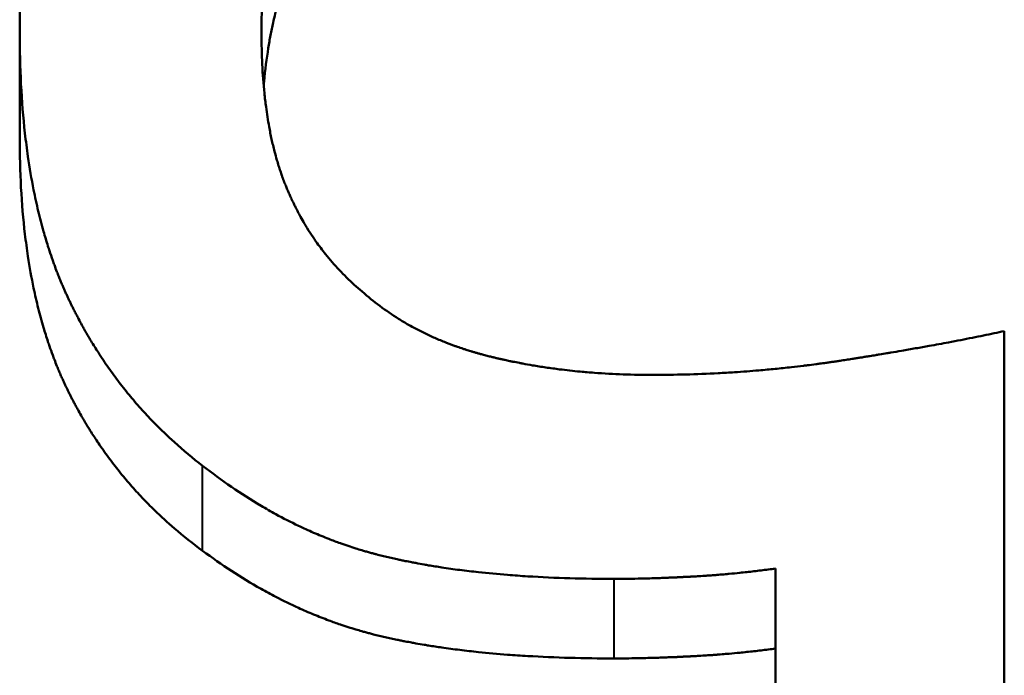
# Model space of a CAD drawing. Units: millimetres. Extents: x 77 to 493, y 181 to 386.
# Drawn here: x 429 to 430, y 214 to 215 of the extents above; entities that cross this region are included whole.
import ezdxf

# ---------------------------------------------------------------- set-up
doc = ezdxf.new("R2010")
doc.units = ezdxf.units.MM
doc.header["$LTSCALE"] = 1.5
doc.layers.add('Visible Edges(Frese)', color=7, linetype='Continuous', lineweight=50)
doc.layers.add('Visible Tangent Edges(Frese)', color=7, linetype='Continuous', lineweight=40)

msp = doc.modelspace()

# ---------------------------------------------------------------- linework, layer by layer
at = {"layer": 'Visible Edges(Frese)'}
for p, q in [((428.9657, 214.4546), (428.9657, 214.6035)), ((430.3514, 214.1824), (430.3514, 212.8559)), ((430.0293, 213.1612), (430.0293, 213.8479))]:
    msp.add_line(p, q, dxfattribs=at)
for points, knots in [([(428.9657, 214.6035), (428.9657, 214.6236), (428.9662, 214.6434), (428.9673, 214.6629), (428.9684, 214.6825), (428.97, 214.7018), (428.9721, 214.7208), (428.9732, 214.7304), (428.9744, 214.7398), (428.9757, 214.7492), (428.9777, 214.7633), (428.98, 214.7772), (428.9826, 214.791), (428.9835, 214.7956), (428.9844, 214.8002), (428.9853, 214.8047), (428.9872, 214.8139), (428.9892, 214.8229), (428.9913, 214.8319), (428.9924, 214.8364), (428.9935, 214.8409), (428.9947, 214.8454), (428.9964, 214.8521), (428.9981, 214.8587), (429, 214.8654), (429.0006, 214.8676), (429.0012, 214.8698), (429.0019, 214.872), (429.0031, 214.8764), (429.0044, 214.8808), (429.0058, 214.8851), (429.0064, 214.8873), (429.0071, 214.8895), (429.0078, 214.8917), (429.0092, 214.896), (429.0106, 214.9004), (429.012, 214.9047), (429.0127, 214.9069), (429.0135, 214.909), (429.0142, 214.9112), (429.0153, 214.9144), (429.0164, 214.9176), (429.0176, 214.9208), (429.0179, 214.9219), (429.0183, 214.923), (429.0187, 214.924), (429.0193, 214.9256), (429.0199, 214.9272), (429.0205, 214.9288), (429.021, 214.9304), (429.0216, 214.932), (429.0222, 214.9336), (429.0228, 214.9352), (429.0234, 214.9368), (429.024, 214.9384), (429.0246, 214.94), (429.0252, 214.9416), (429.0258, 214.9431), (429.0267, 214.9453), (429.0275, 214.9474), (429.0283, 214.9494), (429.0287, 214.9505), (429.0291, 214.9515), (429.0296, 214.9526), (429.0308, 214.9557), (429.0321, 214.9588), (429.0334, 214.962), (429.0342, 214.964), (429.0351, 214.9661), (429.036, 214.9682), (429.0386, 214.9743), (429.0413, 214.9805), (429.044, 214.9865), (429.0458, 214.9906), (429.0477, 214.9946), (429.0495, 214.9986), (429.0533, 215.0066), (429.0572, 215.0145), (429.0612, 215.0223), (429.0631, 215.0262), (429.0652, 215.0301), (429.0672, 215.0339), (429.0713, 215.0417), (429.0755, 215.0493), (429.0798, 215.0568), (429.082, 215.0605), (429.0841, 215.0643), (429.0864, 215.068), (429.093, 215.0791), (429.0999, 215.0901), (429.107, 215.1008), (429.1117, 215.1079), (429.1166, 215.1149), (429.1216, 215.1219), (429.1315, 215.1358), (429.1419, 215.1493), (429.1527, 215.1624), (429.1635, 215.1756), (429.1748, 215.1883), (429.1865, 215.2007)], [0, 0, 0, 0, 0.166667, 0.166667, 0.166667, 0.333333, 0.333333, 0.333333, 0.416667, 0.416667, 0.416667, 0.541667, 0.541667, 0.541667, 0.583333, 0.583333, 0.583333, 0.666667, 0.666667, 0.666667, 0.708333, 0.708333, 0.708333, 0.770833, 0.770833, 0.770833, 0.791667, 0.791667, 0.791667, 0.833333, 0.833333, 0.833333, 0.854167, 0.854167, 0.854167, 0.895833, 0.895833, 0.895833, 0.916667, 0.916667, 0.916667, 0.947917, 0.947917, 0.947917, 0.958333, 0.958333, 0.958333, 0.973958, 0.973958, 0.973958, 0.989583, 0.989583, 0.989583, 1.005208, 1.005208, 1.005208, 1.020833, 1.020833, 1.020833, 1.041667, 1.041667, 1.041667, 1.052083, 1.052083, 1.052083, 1.083333, 1.083333, 1.083333, 1.104167, 1.104167, 1.104167, 1.166667, 1.166667, 1.166667, 1.208333, 1.208333, 1.208333, 1.291667, 1.291667, 1.291667, 1.333333, 1.333333, 1.333333, 1.416667, 1.416667, 1.416667, 1.458333, 1.458333, 1.458333, 1.583333, 1.583333, 1.583333, 1.666667, 1.666667, 1.666667, 1.833333, 1.833333, 1.833333, 2, 2, 2, 2]), ([(429.4337, 215.007), (429.4267, 214.9988), (429.42, 214.9903), (429.4136, 214.9816), (429.4072, 214.9729), (429.401, 214.964), (429.3952, 214.9549), (429.3923, 214.9503), (429.3894, 214.9457), (429.3866, 214.941), (429.3824, 214.934), (429.3784, 214.9268), (429.3746, 214.9195), (429.3733, 214.9171), (429.372, 214.9146), (429.3707, 214.9122), (429.3682, 214.9073), (429.3658, 214.9023), (429.3634, 214.8973), (429.3623, 214.8948), (429.3611, 214.8922), (429.3599, 214.8897), (429.3582, 214.8859), (429.3565, 214.882), (429.3549, 214.8781), (429.3544, 214.8768), (429.3538, 214.8755), (429.3533, 214.8742), (429.3522, 214.8716), (429.3511, 214.869), (429.3501, 214.8664), (429.3496, 214.8651), (429.3491, 214.8638), (429.3486, 214.8625), (429.3475, 214.8598), (429.3465, 214.8572), (429.3455, 214.8545), (429.345, 214.8531), (429.3446, 214.8518), (429.3441, 214.8505), (429.3433, 214.8484), (429.3426, 214.8464), (429.3419, 214.8444), (429.3417, 214.8437), (429.3414, 214.843), (429.3412, 214.8424), (429.3409, 214.8413), (429.3405, 214.8403), (429.3402, 214.8393), (429.3398, 214.8383), (429.3395, 214.8372), (429.3391, 214.8362), (429.3388, 214.8352), (429.3385, 214.8342), (429.3381, 214.8331), (429.3378, 214.8321), (429.3374, 214.8311), (429.3371, 214.83), (429.3367, 214.8287), (429.3362, 214.8273), (429.3358, 214.8259), (429.3356, 214.8252), (429.3354, 214.8245), (429.3352, 214.8238), (429.3345, 214.8217), (429.3339, 214.8196), (429.3333, 214.8175), (429.3329, 214.816), (429.3325, 214.8146), (429.3321, 214.8132), (429.3312, 214.8104), (429.3305, 214.8075), (429.3297, 214.8046), (429.3293, 214.8032), (429.3289, 214.8017), (429.3286, 214.8003), (429.3278, 214.7974), (429.3271, 214.7944), (429.3264, 214.7915), (429.326, 214.79), (429.3256, 214.7885), (429.3253, 214.7871), (429.3243, 214.7826), (429.3233, 214.7781), (429.3223, 214.7736), (429.3217, 214.7705), (429.321, 214.7675), (429.3204, 214.7644), (429.3192, 214.7583), (429.3181, 214.7521), (429.3171, 214.7458), (429.3165, 214.7426), (429.316, 214.7394), (429.3156, 214.7363), (429.3131, 214.7203), (429.3111, 214.7038), (429.3096, 214.6869), (429.3072, 214.6597), (429.306, 214.6312), (429.306, 214.6014)], [0, 0, 0, 0, 0.166667, 0.166667, 0.166667, 0.333333, 0.333333, 0.333333, 0.416667, 0.416667, 0.416667, 0.541667, 0.541667, 0.541667, 0.583333, 0.583333, 0.583333, 0.666667, 0.666667, 0.666667, 0.708333, 0.708333, 0.708333, 0.770833, 0.770833, 0.770833, 0.791667, 0.791667, 0.791667, 0.833333, 0.833333, 0.833333, 0.854167, 0.854167, 0.854167, 0.895833, 0.895833, 0.895833, 0.916667, 0.916667, 0.916667, 0.947917, 0.947917, 0.947917, 0.958333, 0.958333, 0.958333, 0.973958, 0.973958, 0.973958, 0.989583, 0.989583, 0.989583, 1.005208, 1.005208, 1.005208, 1.020833, 1.020833, 1.020833, 1.041667, 1.041667, 1.041667, 1.052083, 1.052083, 1.052083, 1.083333, 1.083333, 1.083333, 1.104167, 1.104167, 1.104167, 1.145833, 1.145833, 1.145833, 1.166667, 1.166667, 1.166667, 1.208333, 1.208333, 1.208333, 1.229167, 1.229167, 1.229167, 1.291667, 1.291667, 1.291667, 1.333333, 1.333333, 1.333333, 1.416667, 1.416667, 1.416667, 1.458333, 1.458333, 1.458333, 1.666667, 1.666667, 1.666667, 2, 2, 2, 2]), ([(429.4337, 214.8388), (429.4267, 214.831), (429.42, 214.8229), (429.4136, 214.8146), (429.4072, 214.8064), (429.401, 214.7979), (429.3952, 214.7892), (429.3923, 214.7848), (429.3894, 214.7804), (429.3866, 214.7759), (429.3824, 214.7693), (429.3784, 214.7624), (429.3746, 214.7555), (429.3733, 214.7532), (429.372, 214.7509), (429.3707, 214.7485), (429.3682, 214.7438), (429.3658, 214.7391), (429.3634, 214.7343), (429.3623, 214.7319), (429.3611, 214.7295), (429.3599, 214.7271), (429.3582, 214.7235), (429.3565, 214.7198), (429.3549, 214.7161), (429.3544, 214.7149), (429.3538, 214.7136), (429.3533, 214.7124), (429.3522, 214.7099), (429.3511, 214.7074), (429.3501, 214.7049), (429.3496, 214.7037), (429.3491, 214.7024), (429.3486, 214.7012), (429.3475, 214.6987), (429.3465, 214.6961), (429.3455, 214.6936), (429.345, 214.6923), (429.3446, 214.691), (429.3441, 214.6898), (429.3433, 214.6878), (429.3426, 214.6859), (429.3419, 214.684), (429.3417, 214.6833), (429.3414, 214.6827), (429.3412, 214.682), (429.3409, 214.6811), (429.3405, 214.6801), (429.3402, 214.6791), (429.3398, 214.6782), (429.3395, 214.6772), (429.3391, 214.6762), (429.3388, 214.6752), (429.3385, 214.6742), (429.3381, 214.6733), (429.3378, 214.6723), (429.3374, 214.6713), (429.3371, 214.6703), (429.3367, 214.669), (429.3362, 214.6677), (429.3358, 214.6663), (429.3356, 214.6657), (429.3354, 214.665), (429.3352, 214.6644), (429.3345, 214.6624), (429.3339, 214.6604), (429.3333, 214.6583), (429.3329, 214.657), (429.3325, 214.6556), (429.3321, 214.6543), (429.3312, 214.6516), (429.3305, 214.6488), (429.3297, 214.6461), (429.3293, 214.6447), (429.3289, 214.6433), (429.3286, 214.642), (429.3278, 214.6392), (429.3271, 214.6364), (429.3264, 214.6336), (429.326, 214.6322), (429.3256, 214.6308), (429.3253, 214.6294), (429.3243, 214.6251), (429.3233, 214.6209), (429.3223, 214.6165), (429.3217, 214.6137), (429.321, 214.6108), (429.3204, 214.6078), (429.3192, 214.602), (429.3181, 214.5961), (429.3171, 214.5901), (429.3165, 214.5871), (429.316, 214.5841), (429.3156, 214.581), (429.3131, 214.5658), (429.3111, 214.5501), (429.3096, 214.534), (429.3095, 214.5319), (429.3093, 214.5299), (429.3091, 214.5278)], [0, 0, 0, 0, 0.166667, 0.166667, 0.166667, 0.333333, 0.333333, 0.333333, 0.416667, 0.416667, 0.416667, 0.541667, 0.541667, 0.541667, 0.583333, 0.583333, 0.583333, 0.666667, 0.666667, 0.666667, 0.708333, 0.708333, 0.708333, 0.770833, 0.770833, 0.770833, 0.791667, 0.791667, 0.791667, 0.833333, 0.833333, 0.833333, 0.854167, 0.854167, 0.854167, 0.895833, 0.895833, 0.895833, 0.916667, 0.916667, 0.916667, 0.947917, 0.947917, 0.947917, 0.958333, 0.958333, 0.958333, 0.973958, 0.973958, 0.973958, 0.989583, 0.989583, 0.989583, 1.005208, 1.005208, 1.005208, 1.020833, 1.020833, 1.020833, 1.041667, 1.041667, 1.041667, 1.052083, 1.052083, 1.052083, 1.083333, 1.083333, 1.083333, 1.104167, 1.104167, 1.104167, 1.145833, 1.145833, 1.145833, 1.166667, 1.166667, 1.166667, 1.208333, 1.208333, 1.208333, 1.229167, 1.229167, 1.229167, 1.291667, 1.291667, 1.291667, 1.333333, 1.333333, 1.333333, 1.416667, 1.416667, 1.416667, 1.458333, 1.458333, 1.458333, 1.666667, 1.666667, 1.666667, 1.693012, 1.693012, 1.693012, 1.693012]), ([(429.223, 213.9928), (429.2092, 214.0034), (429.196, 214.0144), (429.1834, 214.0259), (429.1738, 214.0345), (429.1646, 214.0433), (429.1557, 214.0524), (429.1527, 214.0555), (429.1498, 214.0585), (429.1469, 214.0616), (429.1411, 214.0678), (429.1354, 214.0741), (429.1298, 214.0805), (429.1271, 214.0837), (429.1243, 214.087), (429.1216, 214.0902), (429.1162, 214.0967), (429.1109, 214.1034), (429.1057, 214.1101), (429.1032, 214.1135), (429.1006, 214.1169), (429.0981, 214.1204), (429.0931, 214.1272), (429.0882, 214.1342), (429.0834, 214.1413), (429.081, 214.1448), (429.0787, 214.1484), (429.0764, 214.152), (429.0729, 214.1574), (429.0695, 214.1629), (429.0662, 214.1684), (429.0651, 214.1702), (429.064, 214.1721), (429.0629, 214.1739), (429.0607, 214.1777), (429.0585, 214.1814), (429.0564, 214.1852), (429.0553, 214.1871), (429.0543, 214.1889), (429.0532, 214.1908), (429.0517, 214.1937), (429.0501, 214.1966), (429.0486, 214.1994), (429.0481, 214.2004), (429.0476, 214.2014), (429.0471, 214.2023), (429.0461, 214.2042), (429.0451, 214.2062), (429.0441, 214.2081), (429.0436, 214.2091), (429.0431, 214.2101), (429.0426, 214.211), (429.0419, 214.2125), (429.0411, 214.214), (429.0404, 214.2154), (429.0397, 214.2169), (429.0389, 214.2184), (429.0382, 214.2198), (429.0375, 214.2213), (429.0368, 214.2228), (429.0361, 214.2243), (429.0353, 214.2258), (429.0346, 214.2273), (429.0339, 214.2287), (429.0332, 214.2302), (429.0325, 214.2317), (429.0318, 214.2332), (429.0312, 214.2347), (429.0305, 214.2362), (429.0298, 214.2378), (429.0291, 214.2393), (429.0284, 214.2408), (429.0278, 214.2423), (429.0271, 214.2439), (429.0264, 214.2454), (429.0258, 214.2469), (429.0249, 214.249), (429.024, 214.2511), (429.0231, 214.2531), (429.0227, 214.2542), (429.0223, 214.2552), (429.0219, 214.2563), (429.021, 214.2584), (429.0202, 214.2605), (429.0193, 214.2626), (429.0189, 214.2637), (429.0185, 214.2647), (429.0181, 214.2658), (429.0169, 214.269), (429.0157, 214.2722), (429.0145, 214.2755), (429.0137, 214.2776), (429.0129, 214.2798), (429.0121, 214.282), (429.0106, 214.2864), (429.0091, 214.2908), (429.0076, 214.2953), (429.0068, 214.2976), (429.0061, 214.2998), (429.0054, 214.3021), (429.0033, 214.3089), (429.0012, 214.3158), (428.9992, 214.3228), (428.9979, 214.3275), (428.9966, 214.3322), (428.9954, 214.337), (428.9929, 214.3465), (428.9906, 214.3563), (428.9884, 214.3662), (428.9874, 214.3712), (428.9863, 214.3762), (428.9853, 214.3813), (428.9823, 214.3965), (428.9796, 214.4122), (428.9773, 214.4282), (428.9757, 214.439), (428.9744, 214.4499), (428.9731, 214.461), (428.9706, 214.4832), (428.9688, 214.5062), (428.9675, 214.5299), (428.9663, 214.5537), (428.9657, 214.5782), (428.9657, 214.6035)], [0, 0, 0, 0, 0.166667, 0.166667, 0.166667, 0.291667, 0.291667, 0.291667, 0.333333, 0.333333, 0.333333, 0.416667, 0.416667, 0.416667, 0.458333, 0.458333, 0.458333, 0.541667, 0.541667, 0.541667, 0.583333, 0.583333, 0.583333, 0.666667, 0.666667, 0.666667, 0.708333, 0.708333, 0.708333, 0.770833, 0.770833, 0.770833, 0.791667, 0.791667, 0.791667, 0.833333, 0.833333, 0.833333, 0.854167, 0.854167, 0.854167, 0.885417, 0.885417, 0.885417, 0.895833, 0.895833, 0.895833, 0.916667, 0.916667, 0.916667, 0.927083, 0.927083, 0.927083, 0.942708, 0.942708, 0.942708, 0.958333, 0.958333, 0.958333, 0.973958, 0.973958, 0.973958, 0.989583, 0.989583, 0.989583, 1.005208, 1.005208, 1.005208, 1.020833, 1.020833, 1.020833, 1.036458, 1.036458, 1.036458, 1.052083, 1.052083, 1.052083, 1.072917, 1.072917, 1.072917, 1.083333, 1.083333, 1.083333, 1.104167, 1.104167, 1.104167, 1.114583, 1.114583, 1.114583, 1.145833, 1.145833, 1.145833, 1.166667, 1.166667, 1.166667, 1.208333, 1.208333, 1.208333, 1.229167, 1.229167, 1.229167, 1.291667, 1.291667, 1.291667, 1.333333, 1.333333, 1.333333, 1.416667, 1.416667, 1.416667, 1.458333, 1.458333, 1.458333, 1.583333, 1.583333, 1.583333, 1.666667, 1.666667, 1.666667, 1.833333, 1.833333, 1.833333, 2, 2, 2, 2]), ([(429.306, 214.6014), (429.306, 214.5865), (429.3064, 214.5721), (429.3071, 214.5581), (429.3077, 214.5441), (429.3087, 214.5305), (429.3101, 214.5174), (429.3108, 214.5108), (429.3115, 214.5044), (429.3124, 214.498), (429.3136, 214.4885), (429.3151, 214.4792), (429.3167, 214.4702), (429.3173, 214.4672), (429.3179, 214.4643), (429.3184, 214.4613), (429.3196, 214.4554), (429.3209, 214.4496), (429.3222, 214.444), (429.3229, 214.4411), (429.3236, 214.4383), (429.3243, 214.4355), (429.3254, 214.4314), (429.3265, 214.4273), (429.3277, 214.4232), (429.3281, 214.4219), (429.3285, 214.4205), (429.3289, 214.4192), (429.3297, 214.4165), (429.3305, 214.4139), (429.3314, 214.4113), (429.3318, 214.41), (429.3322, 214.4087), (429.3326, 214.4074), (429.3333, 214.4055), (429.334, 214.4035), (429.3346, 214.4016), (429.3349, 214.401), (429.3351, 214.4004), (429.3353, 214.3997), (429.3358, 214.3985), (429.3362, 214.3972), (429.3367, 214.396), (429.3369, 214.3953), (429.3371, 214.3947), (429.3374, 214.3941), (429.3379, 214.3929), (429.3383, 214.3916), (429.3388, 214.3904), (429.339, 214.3898), (429.3393, 214.3892), (429.3395, 214.3886), (429.3399, 214.3876), (429.3403, 214.3867), (429.3406, 214.3858), (429.341, 214.3849), (429.3414, 214.384), (429.3418, 214.3831), (429.3421, 214.3822), (429.3425, 214.3813), (429.3429, 214.3804), (429.3433, 214.3795), (429.3437, 214.3786), (429.344, 214.3778), (429.3444, 214.3769), (429.3448, 214.376), (429.3452, 214.3751), (429.3456, 214.3742), (429.346, 214.3733), (429.3464, 214.3724), (429.3469, 214.3713), (429.3475, 214.3701), (429.348, 214.3689), (429.3483, 214.3684), (429.3485, 214.3678), (429.3488, 214.3672), (429.3494, 214.366), (429.3499, 214.3649), (429.3505, 214.3637), (429.3507, 214.3632), (429.351, 214.3626), (429.3513, 214.362), (429.3521, 214.3603), (429.353, 214.3586), (429.3538, 214.3569), (429.3544, 214.3557), (429.355, 214.3546), (429.3556, 214.3535), (429.3567, 214.3512), (429.3579, 214.349), (429.3591, 214.3468), (429.3597, 214.3456), (429.3603, 214.3445), (429.3609, 214.3434), (429.3628, 214.3401), (429.3646, 214.3369), (429.3665, 214.3336), (429.3678, 214.3315), (429.3691, 214.3293), (429.3704, 214.3272), (429.373, 214.323), (429.3757, 214.3188), (429.3785, 214.3147), (429.3799, 214.3126), (429.3813, 214.3106), (429.3827, 214.3085), (429.387, 214.3025), (429.3915, 214.2965), (429.3961, 214.2907), (429.3992, 214.2869), (429.4023, 214.2831), (429.4055, 214.2794), (429.412, 214.2719), (429.4187, 214.2648), (429.4258, 214.2578), (429.4328, 214.2509), (429.4402, 214.2443), (429.4479, 214.2379)], [0, 0, 0, 0, 0.166667, 0.166667, 0.166667, 0.333333, 0.333333, 0.333333, 0.416667, 0.416667, 0.416667, 0.541667, 0.541667, 0.541667, 0.583333, 0.583333, 0.583333, 0.666667, 0.666667, 0.666667, 0.708333, 0.708333, 0.708333, 0.770833, 0.770833, 0.770833, 0.791667, 0.791667, 0.791667, 0.833333, 0.833333, 0.833333, 0.854167, 0.854167, 0.854167, 0.885417, 0.885417, 0.885417, 0.895833, 0.895833, 0.895833, 0.916667, 0.916667, 0.916667, 0.927083, 0.927083, 0.927083, 0.947917, 0.947917, 0.947917, 0.958333, 0.958333, 0.958333, 0.973958, 0.973958, 0.973958, 0.989583, 0.989583, 0.989583, 1.005208, 1.005208, 1.005208, 1.020833, 1.020833, 1.020833, 1.036458, 1.036458, 1.036458, 1.052083, 1.052083, 1.052083, 1.072917, 1.072917, 1.072917, 1.083333, 1.083333, 1.083333, 1.104167, 1.104167, 1.104167, 1.114583, 1.114583, 1.114583, 1.145833, 1.145833, 1.145833, 1.166667, 1.166667, 1.166667, 1.208333, 1.208333, 1.208333, 1.229167, 1.229167, 1.229167, 1.291667, 1.291667, 1.291667, 1.333333, 1.333333, 1.333333, 1.416667, 1.416667, 1.416667, 1.458333, 1.458333, 1.458333, 1.583333, 1.583333, 1.583333, 1.666667, 1.666667, 1.666667, 1.833333, 1.833333, 1.833333, 2, 2, 2, 2]), ([(429.223, 213.8731), (429.2092, 213.8832), (429.196, 213.8937), (429.1834, 213.9046), (429.1738, 213.9128), (429.1646, 213.9212), (429.1557, 213.9299), (429.1527, 213.9328), (429.1498, 213.9357), (429.1469, 213.9387), (429.1411, 213.9445), (429.1354, 213.9505), (429.1298, 213.9567), (429.1271, 213.9597), (429.1243, 213.9628), (429.1216, 213.9659), (429.1162, 213.9721), (429.1109, 213.9784), (429.1057, 213.9849), (429.1032, 213.9881), (429.1006, 213.9913), (429.0981, 213.9946), (429.0931, 214.0011), (429.0882, 214.0078), (429.0834, 214.0145), (429.081, 214.0179), (429.0787, 214.0213), (429.0764, 214.0247), (429.0729, 214.0299), (429.0695, 214.0351), (429.0662, 214.0403), (429.0651, 214.0421), (429.064, 214.0438), (429.0629, 214.0456), (429.0607, 214.0491), (429.0585, 214.0527), (429.0564, 214.0563), (429.0553, 214.0581), (429.0543, 214.0599), (429.0532, 214.0617), (429.0517, 214.0644), (429.0501, 214.0671), (429.0486, 214.0699), (429.0481, 214.0708), (429.0476, 214.0717), (429.0471, 214.0726), (429.0461, 214.0745), (429.0451, 214.0763), (429.0441, 214.0781), (429.0436, 214.0791), (429.0431, 214.08), (429.0426, 214.0809), (429.0419, 214.0823), (429.0411, 214.0837), (429.0404, 214.0851), (429.0397, 214.0865), (429.0389, 214.0879), (429.0382, 214.0893), (429.0375, 214.0907), (429.0368, 214.0921), (429.0361, 214.0935), (429.0353, 214.095), (429.0346, 214.0964), (429.0339, 214.0978), (429.0332, 214.0992), (429.0325, 214.1006), (429.0318, 214.1021), (429.0312, 214.1035), (429.0305, 214.1049), (429.0298, 214.1064), (429.0291, 214.1078), (429.0284, 214.1093), (429.0278, 214.1107), (429.0271, 214.1122), (429.0264, 214.1136), (429.0258, 214.1151), (429.0249, 214.1171), (429.024, 214.119), (429.0231, 214.121), (429.0227, 214.122), (429.0223, 214.123), (429.0219, 214.124), (429.021, 214.126), (429.0202, 214.128), (429.0193, 214.13), (429.0189, 214.131), (429.0185, 214.132), (429.0181, 214.1331), (429.0169, 214.1361), (429.0157, 214.1392), (429.0145, 214.1423), (429.0137, 214.1443), (429.0129, 214.1464), (429.0121, 214.1485), (429.0106, 214.1527), (429.0091, 214.1569), (429.0076, 214.1612), (429.0068, 214.1633), (429.0061, 214.1654), (429.0054, 214.1676), (429.0033, 214.1741), (429.0012, 214.1807), (428.9992, 214.1873), (428.9979, 214.1918), (428.9966, 214.1963), (428.9954, 214.2008), (428.9929, 214.2099), (428.9906, 214.2192), (428.9884, 214.2287), (428.9874, 214.2334), (428.9863, 214.2382), (428.9853, 214.243), (428.9823, 214.2575), (428.9796, 214.2724), (428.9773, 214.2877), (428.9757, 214.2979), (428.9744, 214.3083), (428.9731, 214.3189), (428.9706, 214.3401), (428.9688, 214.3619), (428.9675, 214.3846), (428.9663, 214.4072), (428.9657, 214.4305), (428.9657, 214.4546)], [0, 0, 0, 0, 0.166667, 0.166667, 0.166667, 0.291667, 0.291667, 0.291667, 0.333333, 0.333333, 0.333333, 0.416667, 0.416667, 0.416667, 0.458333, 0.458333, 0.458333, 0.541667, 0.541667, 0.541667, 0.583333, 0.583333, 0.583333, 0.666667, 0.666667, 0.666667, 0.708333, 0.708333, 0.708333, 0.770833, 0.770833, 0.770833, 0.791667, 0.791667, 0.791667, 0.833333, 0.833333, 0.833333, 0.854167, 0.854167, 0.854167, 0.885417, 0.885417, 0.885417, 0.895833, 0.895833, 0.895833, 0.916667, 0.916667, 0.916667, 0.927083, 0.927083, 0.927083, 0.942708, 0.942708, 0.942708, 0.958333, 0.958333, 0.958333, 0.973958, 0.973958, 0.973958, 0.989583, 0.989583, 0.989583, 1.005208, 1.005208, 1.005208, 1.020833, 1.020833, 1.020833, 1.036458, 1.036458, 1.036458, 1.052083, 1.052083, 1.052083, 1.072917, 1.072917, 1.072917, 1.083333, 1.083333, 1.083333, 1.104167, 1.104167, 1.104167, 1.114583, 1.114583, 1.114583, 1.145833, 1.145833, 1.145833, 1.166667, 1.166667, 1.166667, 1.208333, 1.208333, 1.208333, 1.229167, 1.229167, 1.229167, 1.291667, 1.291667, 1.291667, 1.333333, 1.333333, 1.333333, 1.416667, 1.416667, 1.416667, 1.458333, 1.458333, 1.458333, 1.583333, 1.583333, 1.583333, 1.666667, 1.666667, 1.666667, 1.833333, 1.833333, 1.833333, 2, 2, 2, 2]), ([(429.4479, 214.2379), (429.4557, 214.2308), (429.4639, 214.2241), (429.4724, 214.2177), (429.481, 214.2113), (429.4898, 214.2053), (429.499, 214.1996), (429.5035, 214.1967), (429.5082, 214.1939), (429.5129, 214.1912), (429.52, 214.1872), (429.5273, 214.1834), (429.5348, 214.1797), (429.5373, 214.1785), (429.5398, 214.1773), (429.5423, 214.1762), (429.5474, 214.1738), (429.5525, 214.1716), (429.5577, 214.1694), (429.5603, 214.1683), (429.5629, 214.1673), (429.5656, 214.1662), (429.5696, 214.1646), (429.5736, 214.1631), (429.5776, 214.1617), (429.579, 214.1612), (429.5803, 214.1607), (429.5817, 214.1602), (429.5844, 214.1593), (429.5872, 214.1583), (429.59, 214.1574), (429.5913, 214.1569), (429.5927, 214.1565), (429.5941, 214.156), (429.5962, 214.1554), (429.5983, 214.1547), (429.6004, 214.1541), (429.6011, 214.1539), (429.6018, 214.1536), (429.6025, 214.1534), (429.604, 214.153), (429.6054, 214.1526), (429.6068, 214.1522), (429.6075, 214.152), (429.6082, 214.1518), (429.6089, 214.1516), (429.6104, 214.1511), (429.6118, 214.1507), (429.6132, 214.1503), (429.614, 214.1501), (429.6147, 214.1499), (429.6154, 214.1497), (429.6165, 214.1495), (429.6176, 214.1492), (429.6186, 214.1489), (429.6197, 214.1486), (429.6208, 214.1483), (429.6219, 214.148), (429.623, 214.1477), (429.6241, 214.1475), (429.6252, 214.1472), (429.6263, 214.1469), (429.6274, 214.1466), (429.6285, 214.1464), (429.63, 214.146), (429.6315, 214.1456), (429.6329, 214.1453), (429.6337, 214.1451), (429.6344, 214.1449), (429.6351, 214.1447), (429.6366, 214.1444), (429.6381, 214.144), (429.6396, 214.1437), (429.6403, 214.1435), (429.6411, 214.1434), (429.6418, 214.1432), (429.6433, 214.1428), (429.6448, 214.1425), (429.6463, 214.1422), (429.647, 214.142), (429.6478, 214.1418), (429.6485, 214.1417), (429.6508, 214.1412), (429.6531, 214.1407), (429.6553, 214.1402), (429.6568, 214.1399), (429.6583, 214.1396), (429.6598, 214.1393), (429.6629, 214.1387), (429.6659, 214.1381), (429.669, 214.1375), (429.6705, 214.1372), (429.672, 214.1369), (429.6736, 214.1366), (429.6782, 214.1357), (429.6828, 214.1349), (429.6875, 214.1341), (429.6906, 214.1336), (429.6937, 214.1331), (429.6968, 214.1326), (429.7031, 214.1316), (429.7094, 214.1307), (429.7158, 214.1298), (429.719, 214.1294), (429.7222, 214.129), (429.7254, 214.1285), (429.735, 214.1273), (429.7447, 214.1263), (429.7546, 214.1253), (429.7612, 214.1247), (429.7678, 214.1242), (429.7745, 214.1237), (429.7878, 214.1227), (429.8014, 214.1219), (429.8152, 214.1214), (429.8289, 214.1209), (429.8429, 214.1207), (429.8571, 214.1207)], [0, 0, 0, 0, 0.166667, 0.166667, 0.166667, 0.333333, 0.333333, 0.333333, 0.416667, 0.416667, 0.416667, 0.541667, 0.541667, 0.541667, 0.583333, 0.583333, 0.583333, 0.666667, 0.666667, 0.666667, 0.708333, 0.708333, 0.708333, 0.770833, 0.770833, 0.770833, 0.791667, 0.791667, 0.791667, 0.833333, 0.833333, 0.833333, 0.854167, 0.854167, 0.854167, 0.885417, 0.885417, 0.885417, 0.895833, 0.895833, 0.895833, 0.916667, 0.916667, 0.916667, 0.927083, 0.927083, 0.927083, 0.947917, 0.947917, 0.947917, 0.958333, 0.958333, 0.958333, 0.973958, 0.973958, 0.973958, 0.989583, 0.989583, 0.989583, 1.005208, 1.005208, 1.005208, 1.020833, 1.020833, 1.020833, 1.041667, 1.041667, 1.041667, 1.052083, 1.052083, 1.052083, 1.072917, 1.072917, 1.072917, 1.083333, 1.083333, 1.083333, 1.104167, 1.104167, 1.104167, 1.114583, 1.114583, 1.114583, 1.145833, 1.145833, 1.145833, 1.166667, 1.166667, 1.166667, 1.208333, 1.208333, 1.208333, 1.229167, 1.229167, 1.229167, 1.291667, 1.291667, 1.291667, 1.333333, 1.333333, 1.333333, 1.416667, 1.416667, 1.416667, 1.458333, 1.458333, 1.458333, 1.583333, 1.583333, 1.583333, 1.666667, 1.666667, 1.666667, 1.833333, 1.833333, 1.833333, 2, 2, 2, 2]), ([(429.8571, 214.1207), (429.8724, 214.1207), (429.8877, 214.1209), (429.903, 214.1213), (429.9183, 214.1217), (429.9336, 214.1223), (429.9488, 214.1231), (429.9565, 214.1235), (429.9641, 214.1239), (429.9717, 214.1244), (429.9832, 214.1252), (429.9946, 214.1261), (430.006, 214.127), (430.0099, 214.1274), (430.0137, 214.1277), (430.0175, 214.1281), (430.0251, 214.1288), (430.0327, 214.1295), (430.0403, 214.1303), (430.0441, 214.1307), (430.0479, 214.1311), (430.0518, 214.1315), (430.0575, 214.1322), (430.0632, 214.1328), (430.0689, 214.1335), (430.0708, 214.1338), (430.0727, 214.134), (430.0746, 214.1342), (430.0784, 214.1347), (430.0822, 214.1352), (430.086, 214.1357), (430.0879, 214.136), (430.0898, 214.1362), (430.0917, 214.1365), (430.0946, 214.1369), (430.0974, 214.1372), (430.1003, 214.1376), (430.1012, 214.1378), (430.1022, 214.1379), (430.1031, 214.138), (430.105, 214.1383), (430.1069, 214.1386), (430.1088, 214.1389), (430.1098, 214.139), (430.1107, 214.1391), (430.1117, 214.1393), (430.1136, 214.1396), (430.1155, 214.1398), (430.1174, 214.1401), (430.1183, 214.1403), (430.1193, 214.1404), (430.1202, 214.1405), (430.1216, 214.1408), (430.1231, 214.141), (430.1245, 214.1412), (430.1259, 214.1414), (430.1273, 214.1416), (430.1288, 214.1419), (430.1302, 214.1421), (430.1316, 214.1423), (430.133, 214.1425), (430.1345, 214.1428), (430.1359, 214.143), (430.1373, 214.1432), (430.1392, 214.1435), (430.141, 214.1438), (430.1429, 214.1441), (430.1438, 214.1443), (430.1448, 214.1444), (430.1457, 214.1446), (430.1476, 214.1449), (430.1494, 214.1451), (430.1513, 214.1454), (430.1522, 214.1456), (430.1531, 214.1457), (430.154, 214.1459), (430.1559, 214.1462), (430.1577, 214.1465), (430.1595, 214.1468), (430.1604, 214.1469), (430.1613, 214.1471), (430.1622, 214.1472), (430.165, 214.1477), (430.1677, 214.1481), (430.1704, 214.1485), (430.1721, 214.1488), (430.1739, 214.1491), (430.1757, 214.1494), (430.1793, 214.15), (430.1828, 214.1506), (430.1863, 214.1512), (430.188, 214.1515), (430.1897, 214.1518), (430.1915, 214.1521), (430.1967, 214.1529), (430.2018, 214.1538), (430.2068, 214.1547), (430.2102, 214.1552), (430.2135, 214.1558), (430.2168, 214.1564), (430.2234, 214.1575), (430.2299, 214.1587), (430.2362, 214.1598), (430.2394, 214.1603), (430.2426, 214.1609), (430.2457, 214.1615), (430.255, 214.1631), (430.2641, 214.1648), (430.2729, 214.1665), (430.2787, 214.1676), (430.2845, 214.1687), (430.2901, 214.1697), (430.3013, 214.1719), (430.312, 214.1741), (430.3222, 214.1762), (430.3325, 214.1783), (430.3422, 214.1804), (430.3514, 214.1824)], [0, 0, 0, 0, 0.166667, 0.166667, 0.166667, 0.333333, 0.333333, 0.333333, 0.416667, 0.416667, 0.416667, 0.541667, 0.541667, 0.541667, 0.583333, 0.583333, 0.583333, 0.666667, 0.666667, 0.666667, 0.708333, 0.708333, 0.708333, 0.770833, 0.770833, 0.770833, 0.791667, 0.791667, 0.791667, 0.833333, 0.833333, 0.833333, 0.854167, 0.854167, 0.854167, 0.885417, 0.885417, 0.885417, 0.895833, 0.895833, 0.895833, 0.916667, 0.916667, 0.916667, 0.927083, 0.927083, 0.927083, 0.947917, 0.947917, 0.947917, 0.958333, 0.958333, 0.958333, 0.973958, 0.973958, 0.973958, 0.989583, 0.989583, 0.989583, 1.005208, 1.005208, 1.005208, 1.020833, 1.020833, 1.020833, 1.041667, 1.041667, 1.041667, 1.052083, 1.052083, 1.052083, 1.072917, 1.072917, 1.072917, 1.083333, 1.083333, 1.083333, 1.104167, 1.104167, 1.104167, 1.114583, 1.114583, 1.114583, 1.145833, 1.145833, 1.145833, 1.166667, 1.166667, 1.166667, 1.208333, 1.208333, 1.208333, 1.229167, 1.229167, 1.229167, 1.291667, 1.291667, 1.291667, 1.333333, 1.333333, 1.333333, 1.416667, 1.416667, 1.416667, 1.458333, 1.458333, 1.458333, 1.583333, 1.583333, 1.583333, 1.666667, 1.666667, 1.666667, 1.833333, 1.833333, 1.833333, 2, 2, 2, 2]), ([(429.8024, 213.8334), (429.781, 213.8334), (429.7602, 213.8337), (429.7399, 213.8343), (429.7196, 213.8349), (429.6999, 213.8358), (429.6807, 213.837), (429.6711, 213.8376), (429.6617, 213.8383), (429.6524, 213.839), (429.6384, 213.8401), (429.6248, 213.8414), (429.6114, 213.8429), (429.607, 213.8433), (429.6026, 213.8439), (429.5982, 213.8444), (429.5894, 213.8454), (429.5808, 213.8465), (429.5723, 213.8477), (429.5681, 213.8483), (429.5639, 213.8489), (429.5597, 213.8496), (429.5535, 213.8505), (429.5473, 213.8515), (429.5412, 213.8525), (429.5392, 213.8529), (429.5371, 213.8532), (429.5351, 213.8536), (429.5311, 213.8543), (429.5271, 213.855), (429.5231, 213.8558), (429.5211, 213.8561), (429.5192, 213.8565), (429.5172, 213.8569), (429.5143, 213.8575), (429.5113, 213.858), (429.5084, 213.8586), (429.5075, 213.8588), (429.5065, 213.859), (429.5055, 213.8592), (429.5036, 213.8596), (429.5017, 213.86), (429.4998, 213.8604), (429.4988, 213.8606), (429.4979, 213.8608), (429.4969, 213.8611), (429.4955, 213.8614), (429.4941, 213.8617), (429.4926, 213.862), (429.4912, 213.8623), (429.4898, 213.8626), (429.4884, 213.8629), (429.487, 213.8633), (429.4856, 213.8636), (429.4842, 213.8639), (429.4828, 213.8642), (429.4814, 213.8646), (429.48, 213.8649), (429.4786, 213.8652), (429.4772, 213.8656), (429.4759, 213.8659), (429.4745, 213.8662), (429.4731, 213.8666), (429.4717, 213.8669), (429.4703, 213.8673), (429.4689, 213.8676), (429.4676, 213.868), (429.4662, 213.8684), (429.4648, 213.8687), (429.4634, 213.8691), (429.4616, 213.8696), (429.4598, 213.8701), (429.4579, 213.8706), (429.457, 213.8708), (429.4561, 213.8711), (429.4552, 213.8714), (429.4534, 213.8719), (429.4515, 213.8724), (429.4497, 213.8729), (429.4488, 213.8732), (429.4479, 213.8735), (429.447, 213.8738), (429.4442, 213.8746), (429.4415, 213.8754), (429.4388, 213.8763), (429.4369, 213.8769), (429.4351, 213.8774), (429.4333, 213.878), (429.4297, 213.8792), (429.426, 213.8804), (429.4224, 213.8817), (429.4206, 213.8823), (429.4188, 213.883), (429.417, 213.8836), (429.4116, 213.8855), (429.4062, 213.8876), (429.4008, 213.8897), (429.3972, 213.8911), (429.3936, 213.8925), (429.39, 213.894), (429.3828, 213.8969), (429.3757, 213.9), (429.3686, 213.9033), (429.365, 213.9049), (429.3615, 213.9066), (429.3579, 213.9083), (429.3473, 213.9133), (429.3367, 213.9188), (429.3262, 213.9245), (429.3192, 213.9283), (429.3122, 213.9323), (429.3053, 213.9364), (429.2913, 213.9447), (429.2775, 213.9535), (429.2638, 213.9629), (429.2501, 213.9723), (429.2365, 213.9823), (429.223, 213.9928)], [0, 0, 0, 0, 0.166667, 0.166667, 0.166667, 0.333333, 0.333333, 0.333333, 0.416667, 0.416667, 0.416667, 0.541667, 0.541667, 0.541667, 0.583333, 0.583333, 0.583333, 0.666667, 0.666667, 0.666667, 0.708333, 0.708333, 0.708333, 0.770833, 0.770833, 0.770833, 0.791667, 0.791667, 0.791667, 0.833333, 0.833333, 0.833333, 0.854167, 0.854167, 0.854167, 0.885417, 0.885417, 0.885417, 0.895833, 0.895833, 0.895833, 0.916667, 0.916667, 0.916667, 0.927083, 0.927083, 0.927083, 0.942708, 0.942708, 0.942708, 0.958333, 0.958333, 0.958333, 0.973958, 0.973958, 0.973958, 0.989583, 0.989583, 0.989583, 1.005208, 1.005208, 1.005208, 1.020833, 1.020833, 1.020833, 1.036458, 1.036458, 1.036458, 1.052083, 1.052083, 1.052083, 1.072917, 1.072917, 1.072917, 1.083333, 1.083333, 1.083333, 1.104167, 1.104167, 1.104167, 1.114583, 1.114583, 1.114583, 1.145833, 1.145833, 1.145833, 1.166667, 1.166667, 1.166667, 1.208333, 1.208333, 1.208333, 1.229167, 1.229167, 1.229167, 1.291667, 1.291667, 1.291667, 1.333333, 1.333333, 1.333333, 1.416667, 1.416667, 1.416667, 1.458333, 1.458333, 1.458333, 1.583333, 1.583333, 1.583333, 1.666667, 1.666667, 1.666667, 1.833333, 1.833333, 1.833333, 2, 2, 2, 2]), ([(429.8024, 213.7214), (429.781, 213.7214), (429.7602, 213.7217), (429.7399, 213.7222), (429.7196, 213.7228), (429.6999, 213.7237), (429.6807, 213.7248), (429.6711, 213.7254), (429.6617, 213.726), (429.6524, 213.7267), (429.6384, 213.7278), (429.6248, 213.729), (429.6114, 213.7304), (429.607, 213.7308), (429.6026, 213.7313), (429.5982, 213.7318), (429.5894, 213.7328), (429.5808, 213.7339), (429.5723, 213.735), (429.5681, 213.7356), (429.5639, 213.7361), (429.5597, 213.7367), (429.5535, 213.7376), (429.5473, 213.7386), (429.5412, 213.7396), (429.5392, 213.7399), (429.5371, 213.7402), (429.5351, 213.7406), (429.5311, 213.7412), (429.5271, 213.7419), (429.5231, 213.7426), (429.5211, 213.743), (429.5192, 213.7434), (429.5172, 213.7437), (429.5143, 213.7443), (429.5113, 213.7448), (429.5084, 213.7454), (429.5075, 213.7456), (429.5065, 213.7458), (429.5055, 213.7459), (429.5036, 213.7463), (429.5017, 213.7467), (429.4998, 213.7471), (429.4988, 213.7473), (429.4979, 213.7475), (429.4969, 213.7477), (429.4955, 213.748), (429.4941, 213.7483), (429.4926, 213.7486), (429.4912, 213.7489), (429.4898, 213.7492), (429.4884, 213.7495), (429.487, 213.7498), (429.4856, 213.7501), (429.4842, 213.7504), (429.4828, 213.7507), (429.4814, 213.751), (429.48, 213.7514), (429.4786, 213.7517), (429.4772, 213.752), (429.4759, 213.7523), (429.4745, 213.7526), (429.4731, 213.753), (429.4717, 213.7533), (429.4703, 213.7536), (429.4689, 213.754), (429.4676, 213.7543), (429.4662, 213.7546), (429.4648, 213.755), (429.4634, 213.7553), (429.4616, 213.7558), (429.4598, 213.7563), (429.4579, 213.7568), (429.457, 213.757), (429.4561, 213.7573), (429.4552, 213.7575), (429.4534, 213.758), (429.4515, 213.7585), (429.4497, 213.759), (429.4488, 213.7593), (429.4479, 213.7595), (429.447, 213.7598), (429.4442, 213.7606), (429.4415, 213.7614), (429.4388, 213.7622), (429.4369, 213.7627), (429.4351, 213.7633), (429.4333, 213.7638), (429.4297, 213.765), (429.426, 213.7661), (429.4224, 213.7673), (429.4206, 213.7679), (429.4188, 213.7685), (429.417, 213.7692), (429.4116, 213.771), (429.4062, 213.7729), (429.4008, 213.7749), (429.3972, 213.7763), (429.3936, 213.7776), (429.39, 213.779), (429.3828, 213.7819), (429.3757, 213.7848), (429.3686, 213.7879), (429.365, 213.7894), (429.3615, 213.791), (429.3579, 213.7926), (429.3473, 213.7975), (429.3367, 213.8026), (429.3262, 213.8081), (429.3192, 213.8117), (429.3122, 213.8155), (429.3053, 213.8194), (429.2913, 213.8273), (429.2775, 213.8357), (429.2638, 213.8446), (429.2501, 213.8536), (429.2365, 213.8631), (429.223, 213.8731)], [0, 0, 0, 0, 0.166667, 0.166667, 0.166667, 0.333333, 0.333333, 0.333333, 0.416667, 0.416667, 0.416667, 0.541667, 0.541667, 0.541667, 0.583333, 0.583333, 0.583333, 0.666667, 0.666667, 0.666667, 0.708333, 0.708333, 0.708333, 0.770833, 0.770833, 0.770833, 0.791667, 0.791667, 0.791667, 0.833333, 0.833333, 0.833333, 0.854167, 0.854167, 0.854167, 0.885417, 0.885417, 0.885417, 0.895833, 0.895833, 0.895833, 0.916667, 0.916667, 0.916667, 0.927083, 0.927083, 0.927083, 0.942708, 0.942708, 0.942708, 0.958333, 0.958333, 0.958333, 0.973958, 0.973958, 0.973958, 0.989583, 0.989583, 0.989583, 1.005208, 1.005208, 1.005208, 1.020833, 1.020833, 1.020833, 1.036458, 1.036458, 1.036458, 1.052083, 1.052083, 1.052083, 1.072917, 1.072917, 1.072917, 1.083333, 1.083333, 1.083333, 1.104167, 1.104167, 1.104167, 1.114583, 1.114583, 1.114583, 1.145833, 1.145833, 1.145833, 1.166667, 1.166667, 1.166667, 1.208333, 1.208333, 1.208333, 1.229167, 1.229167, 1.229167, 1.291667, 1.291667, 1.291667, 1.333333, 1.333333, 1.333333, 1.416667, 1.416667, 1.416667, 1.458333, 1.458333, 1.458333, 1.583333, 1.583333, 1.583333, 1.666667, 1.666667, 1.666667, 1.833333, 1.833333, 1.833333, 2, 2, 2, 2]), ([(430.0293, 213.8479), (430.0225, 213.847), (430.0158, 213.8462), (430.0091, 213.8453), (430.0024, 213.8445), (429.9957, 213.8437), (429.989, 213.843), (429.9857, 213.8426), (429.9823, 213.8423), (429.979, 213.8419), (429.974, 213.8414), (429.969, 213.8409), (429.964, 213.8405), (429.9624, 213.8403), (429.9607, 213.8402), (429.9591, 213.84), (429.9558, 213.8397), (429.9525, 213.8395), (429.9492, 213.8392), (429.9475, 213.8391), (429.9459, 213.8389), (429.9442, 213.8388), (429.9417, 213.8386), (429.9393, 213.8384), (429.9368, 213.8382), (429.936, 213.8382), (429.9352, 213.8381), (429.9343, 213.8381), (429.9327, 213.838), (429.9311, 213.8378), (429.9294, 213.8377), (429.9286, 213.8377), (429.9278, 213.8376), (429.9269, 213.8376), (429.9253, 213.8375), (429.9237, 213.8374), (429.922, 213.8373), (429.9212, 213.8372), (429.9204, 213.8372), (429.9196, 213.8371), (429.9183, 213.837), (429.9171, 213.837), (429.9159, 213.8369), (429.9155, 213.8369), (429.9151, 213.8368), (429.9147, 213.8368), (429.9141, 213.8368), (429.9134, 213.8367), (429.9128, 213.8367), (429.9122, 213.8367), (429.9116, 213.8366), (429.911, 213.8366), (429.9104, 213.8366), (429.9098, 213.8365), (429.9092, 213.8365), (429.9085, 213.8365), (429.9079, 213.8365), (429.9073, 213.8364), (429.9065, 213.8364), (429.9057, 213.8363), (429.9049, 213.8363), (429.9045, 213.8363), (429.9041, 213.8363), (429.9037, 213.8362), (429.9025, 213.8362), (429.9013, 213.8361), (429.9, 213.8361), (429.8992, 213.836), (429.8984, 213.836), (429.8976, 213.8359), (429.896, 213.8359), (429.8944, 213.8358), (429.8928, 213.8357), (429.8921, 213.8357), (429.8913, 213.8356), (429.8905, 213.8356), (429.8889, 213.8355), (429.8873, 213.8355), (429.8857, 213.8354), (429.8849, 213.8354), (429.8842, 213.8353), (429.8834, 213.8353), (429.881, 213.8352), (429.8787, 213.8351), (429.8764, 213.835), (429.8748, 213.8349), (429.8733, 213.8349), (429.8717, 213.8348), (429.8686, 213.8347), (429.8656, 213.8346), (429.8626, 213.8345), (429.8611, 213.8344), (429.8595, 213.8344), (429.858, 213.8343), (429.8505, 213.8341), (429.8432, 213.8339), (429.8359, 213.8338), (429.8244, 213.8336), (429.8132, 213.8334), (429.8024, 213.8334)], [0, 0, 0, 0, 0.166667, 0.166667, 0.166667, 0.333333, 0.333333, 0.333333, 0.416667, 0.416667, 0.416667, 0.541667, 0.541667, 0.541667, 0.583333, 0.583333, 0.583333, 0.666667, 0.666667, 0.666667, 0.708333, 0.708333, 0.708333, 0.770833, 0.770833, 0.770833, 0.791667, 0.791667, 0.791667, 0.833333, 0.833333, 0.833333, 0.854167, 0.854167, 0.854167, 0.895833, 0.895833, 0.895833, 0.916667, 0.916667, 0.916667, 0.947917, 0.947917, 0.947917, 0.958333, 0.958333, 0.958333, 0.973958, 0.973958, 0.973958, 0.989583, 0.989583, 0.989583, 1.005208, 1.005208, 1.005208, 1.020833, 1.020833, 1.020833, 1.041667, 1.041667, 1.041667, 1.052083, 1.052083, 1.052083, 1.083333, 1.083333, 1.083333, 1.104167, 1.104167, 1.104167, 1.145833, 1.145833, 1.145833, 1.166667, 1.166667, 1.166667, 1.208333, 1.208333, 1.208333, 1.229167, 1.229167, 1.229167, 1.291667, 1.291667, 1.291667, 1.333333, 1.333333, 1.333333, 1.416667, 1.416667, 1.416667, 1.458333, 1.458333, 1.458333, 1.666667, 1.666667, 1.666667, 2, 2, 2, 2]), ([(430.0293, 213.7352), (430.0225, 213.7343), (430.0158, 213.7335), (430.0091, 213.7327), (430.0024, 213.7319), (429.9957, 213.7312), (429.989, 213.7305), (429.9857, 213.7301), (429.9823, 213.7298), (429.979, 213.7295), (429.974, 213.729), (429.969, 213.7285), (429.964, 213.7281), (429.9624, 213.728), (429.9607, 213.7278), (429.9591, 213.7277), (429.9558, 213.7274), (429.9525, 213.7271), (429.9492, 213.7269), (429.9475, 213.7267), (429.9459, 213.7266), (429.9442, 213.7265), (429.9417, 213.7263), (429.9393, 213.7261), (429.9368, 213.726), (429.936, 213.7259), (429.9352, 213.7259), (429.9343, 213.7258), (429.9327, 213.7257), (429.9311, 213.7256), (429.9294, 213.7255), (429.9286, 213.7254), (429.9278, 213.7254), (429.9269, 213.7253), (429.9253, 213.7252), (429.9237, 213.7251), (429.922, 213.725), (429.9212, 213.725), (429.9204, 213.7249), (429.9196, 213.7249), (429.9183, 213.7248), (429.9171, 213.7247), (429.9159, 213.7247), (429.9155, 213.7247), (429.9151, 213.7246), (429.9147, 213.7246), (429.9141, 213.7246), (429.9134, 213.7245), (429.9128, 213.7245), (429.9122, 213.7245), (429.9116, 213.7244), (429.911, 213.7244), (429.9104, 213.7244), (429.9098, 213.7244), (429.9092, 213.7243), (429.9085, 213.7243), (429.9079, 213.7243), (429.9073, 213.7242), (429.9065, 213.7242), (429.9057, 213.7242), (429.9049, 213.7241), (429.9045, 213.7241), (429.9041, 213.7241), (429.9037, 213.7241), (429.9025, 213.724), (429.9013, 213.7239), (429.9, 213.7239), (429.8992, 213.7238), (429.8984, 213.7238), (429.8976, 213.7238), (429.896, 213.7237), (429.8944, 213.7236), (429.8928, 213.7236), (429.8921, 213.7235), (429.8913, 213.7235), (429.8905, 213.7234), (429.8889, 213.7234), (429.8873, 213.7233), (429.8857, 213.7232), (429.8849, 213.7232), (429.8842, 213.7232), (429.8834, 213.7232), (429.881, 213.7231), (429.8787, 213.723), (429.8764, 213.7229), (429.8748, 213.7228), (429.8733, 213.7228), (429.8717, 213.7227), (429.8686, 213.7226), (429.8656, 213.7225), (429.8626, 213.7224), (429.8611, 213.7224), (429.8595, 213.7223), (429.858, 213.7223), (429.8505, 213.722), (429.8432, 213.7219), (429.8359, 213.7217), (429.8244, 213.7215), (429.8132, 213.7214), (429.8024, 213.7214)], [0, 0, 0, 0, 0.166667, 0.166667, 0.166667, 0.333333, 0.333333, 0.333333, 0.416667, 0.416667, 0.416667, 0.541667, 0.541667, 0.541667, 0.583333, 0.583333, 0.583333, 0.666667, 0.666667, 0.666667, 0.708333, 0.708333, 0.708333, 0.770833, 0.770833, 0.770833, 0.791667, 0.791667, 0.791667, 0.833333, 0.833333, 0.833333, 0.854167, 0.854167, 0.854167, 0.895833, 0.895833, 0.895833, 0.916667, 0.916667, 0.916667, 0.947917, 0.947917, 0.947917, 0.958333, 0.958333, 0.958333, 0.973958, 0.973958, 0.973958, 0.989583, 0.989583, 0.989583, 1.005208, 1.005208, 1.005208, 1.020833, 1.020833, 1.020833, 1.041667, 1.041667, 1.041667, 1.052083, 1.052083, 1.052083, 1.083333, 1.083333, 1.083333, 1.104167, 1.104167, 1.104167, 1.145833, 1.145833, 1.145833, 1.166667, 1.166667, 1.166667, 1.208333, 1.208333, 1.208333, 1.229167, 1.229167, 1.229167, 1.291667, 1.291667, 1.291667, 1.333333, 1.333333, 1.333333, 1.416667, 1.416667, 1.416667, 1.458333, 1.458333, 1.458333, 1.666667, 1.666667, 1.666667, 2, 2, 2, 2])]:
    msp.add_open_spline(points, degree=3, knots=knots, dxfattribs=at)
at = {"layer": 'Visible Tangent Edges(Frese)'}
for p, q in [((429.223, 213.8731), (429.223, 213.9928)), ((429.8024, 213.7214), (429.8024, 213.8334))]:
    msp.add_line(p, q, dxfattribs=at)

doc.saveas('drawing.dxf')
